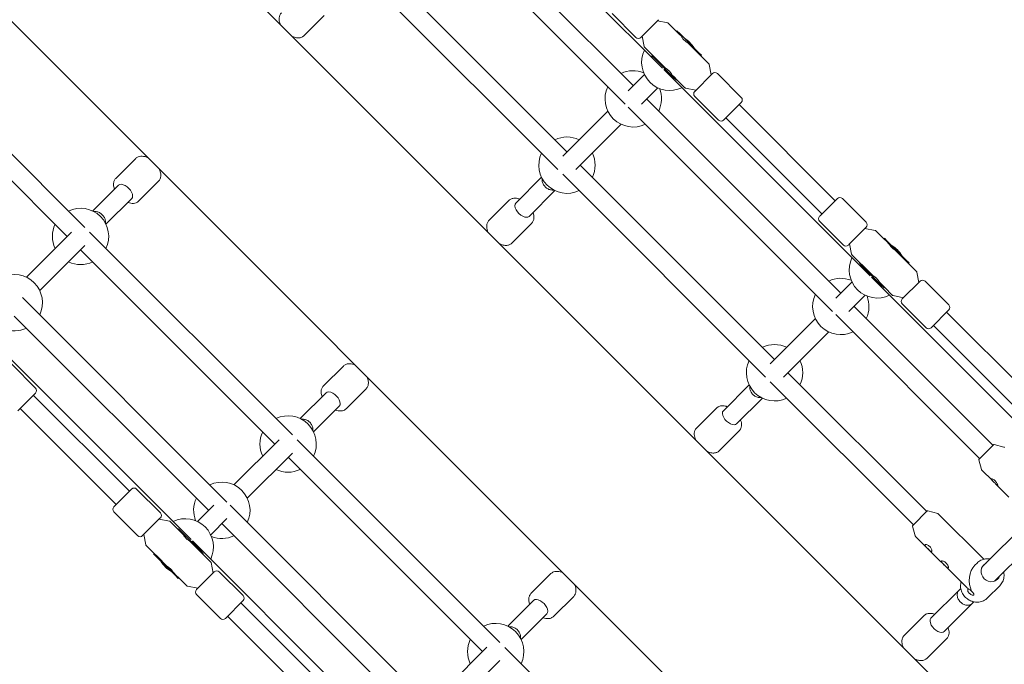
# Model space of a CAD drawing. Units: millimetres. Extents: x -5811 to 4943, y -4957 to 6125.
# Drawn here: x -1742 to -903, y -1701 to -1152 of the extents above; entities that cross this region are included whole.
import ezdxf

# ---------------------------------------------------------------- set-up
doc = ezdxf.new("R2010")
doc.units = ezdxf.units.MM

# ---------------------------------------------------------------- blocks, each defined once
blk = doc.blocks.new('A$C25EC18BA')
at = {"color": 0, "linetype": 'Continuous', "lineweight": 0}
for p, q in [((-945.34, -1730.23), (-1730.23, -945.34)), ((-1194.21, -1193.13), (-1369.91, -1017.44)), ((-1384.64, -1042.4), (-1219.17, -1207.86)), ((-1400.3, -1049.36), (-1226.14, -1223.53)), ((-1058.48, -1843.37), (-1843.37, -1058.48)), ((-1283.32, -1279.24), (-1456.02, -1106.55)), ((-1275.63, -1264.31), (-1441.09, -1098.85)), ((-1499.46, -1165.28), (-1482.44, -1148.26)), ((-1216.96, -1166.86), (-1237.25, -1146.57)), ((-1519.93, -1155.06), (-1520.22, -1155.35)), ((-1197.58, -1151.73), (-1212.36, -1166.51)), ((-1198.63, -1152.78), (-1189.84, -1154.48)), ((-1189.33, -1154.76), (-1182.51, -1161.58)), ((-1182.51, -1161.58), (-1182.4, -1161.47)), ((-1180.1, -1163.98), (-1182.51, -1161.58)), ((-1182.05, -1161.12), (-1182.4, -1161.47)), ((-1182.4, -1161.47), (-1180, -1163.87)), ((-1182.05, -1161.12), (-1179.64, -1163.52)), ((-1180.1, -1163.98), (-1180, -1163.87)), ((-1180.1, -1163.98), (-1178.19, -1165.89)), ((-1179.64, -1163.52), (-1180, -1163.87)), ((-1179.64, -1163.52), (-1163.52, -1179.64)), ((-1508.61, -1166.37), (-1508.91, -1166.67)), ((-1212.36, -1166.51), (-1212.72, -1166.86)), ((-1211.67, -1165.82), (-1209.97, -1174.61)), ((-1172.68, -1171.41), (-1163.98, -1180.1)), ((-1209.69, -1175.12), (-1202.87, -1181.94)), ((-1202.98, -1182.05), (-1203.33, -1182.4)), ((-1202.98, -1182.05), (-1202.87, -1181.94)), ((-1200.57, -1184.45), (-1202.98, -1182.05)), ((-1202.87, -1181.94), (-1200.47, -1184.35)), ((-1163.98, -1180.1), (-1163.87, -1180)), ((-1161.58, -1182.51), (-1163.98, -1180.1)), ((-1163.52, -1179.64), (-1163.87, -1180)), ((-1163.87, -1180), (-1161.47, -1182.4)), ((-1163.52, -1179.64), (-1161.12, -1182.05)), ((-1161.12, -1182.05), (-1161.47, -1182.4)), ((-1203.33, -1182.4), (-1200.93, -1184.81)), ((-1200.93, -1184.81), (-1200.57, -1184.45)), ((-1184.81, -1200.93), (-1200.93, -1184.81)), ((-1200.47, -1184.35), (-1200.57, -1184.45)), ((-1200.47, -1184.35), (-1191.77, -1193.04)), ((-1161.58, -1182.51), (-1161.47, -1182.4)), ((-1161.58, -1182.51), (-1154.76, -1189.33)), ((-1152.76, -1198.7), (-1154.48, -1189.84)), ((-1209.67, -1198.36), (-1223.54, -1212.23)), ((-1017.44, -1369.91), (-1193.13, -1194.21)), ((-1186.25, -1198.56), (-1184.35, -1200.47)), ((-1166.82, -1212.76), (-1151.69, -1197.62)), ((-1127.16, -1217.92), (-1147.45, -1197.62)), ((-1686.25, -1328.61), (-1808.1, -1206.76)), ((-1184.45, -1200.57), (-1184.81, -1200.93)), ((-1184.81, -1200.93), (-1182.4, -1203.33)), ((-1184.35, -1200.47), (-1184.45, -1200.57)), ((-1182.05, -1202.98), (-1184.45, -1200.57)), ((-1184.35, -1200.47), (-1181.94, -1202.87)), ((-1182.4, -1203.33), (-1182.05, -1202.98)), ((-1181.94, -1202.87), (-1182.05, -1202.98)), ((-1181.94, -1202.87), (-1175.12, -1209.69)), ((-1212.23, -1223.54), (-1198.36, -1209.67)), ((-1165.75, -1211.68), (-1174.61, -1209.97)), ((-1701.18, -1336.31), (-1819.41, -1218.07)), ((-1207.86, -1219.17), (-1042.4, -1384.64)), ((-1146.53, -1237.29), (-1166.82, -1217)), ((-1127.16, -1222.16), (-1142.29, -1237.29)), ((-1129.06, -1224.07), (-1047.25, -1305.88)), ((-1240.83, -1229.52), (-1279.26, -1267.94)), ((-1223.53, -1226.14), (-1049.36, -1400.3)), ((-1267.94, -1279.26), (-1229.52, -1240.83)), ((-1140.38, -1235.38), (-1058.57, -1317.19)), ((-1659.83, -1286.9), (-1642.81, -1269.88)), ((-1633.65, -1268.79), (-1633.36, -1268.49)), ((-1622.34, -1280.1), (-1622.04, -1279.8)), ((-1098.85, -1441.09), (-1264.31, -1275.63)), ((-1640.45, -1306.28), (-1623.43, -1289.26)), ((-1297.28, -1285.97), (-1319.23, -1307.91)), ((-1106.55, -1456.02), (-1279.24, -1283.32)), ((-1679.52, -1314.65), (-1657.58, -1292.71)), ((-1285.97, -1297.28), (-1307.91, -1319.23)), ((-1668.21, -1325.97), (-1646.26, -1304.02)), ((-1342.05, -1322.68), (-1325.03, -1305.66)), ((-1060.12, -1318.75), (-1045.34, -1303.97)), ((-1020.81, -1324.27), (-1041.1, -1303.97)), ((-1060.48, -1319.1), (-1060.12, -1318.75)), ((-1040.18, -1343.64), (-1060.48, -1323.35)), ((-1697.55, -1332.68), (-1735.97, -1371.1)), ((-1509.47, -1505.39), (-1682.17, -1332.69)), ((-1343.15, -1331.84), (-1343.44, -1332.13)), ((-1322.68, -1342.05), (-1305.66, -1325.03)), ((-1020.81, -1328.51), (-1035.58, -1343.28)), ((-1021.85, -1329.55), (-1013.07, -1331.26)), ((-1012.55, -1331.53), (-1005.73, -1338.35)), ((-1005.73, -1338.35), (-1005.62, -1338.25)), ((-1003.33, -1340.76), (-1005.73, -1338.35)), ((-1005.27, -1337.89), (-1005.62, -1338.25)), ((-1005.62, -1338.25), (-1003.22, -1340.65)), ((-1005.27, -1337.89), (-1002.87, -1340.3)), ((-1003.33, -1340.76), (-1003.22, -1340.65)), ((-1003.33, -1340.76), (-1001.42, -1342.67)), ((-1002.87, -1340.3), (-1003.22, -1340.65)), ((-1002.87, -1340.3), (-986.74, -1356.42)), ((-1724.66, -1382.42), (-1686.23, -1343.99)), ((-1524.4, -1513.09), (-1689.86, -1347.62)), ((-1331.84, -1343.15), (-1332.13, -1343.44)), ((-1035.58, -1343.28), (-1035.94, -1343.64)), ((-1034.89, -1342.59), (-1033.19, -1351.38)), ((-995.9, -1348.18), (-987.2, -1356.88)), ((-1032.91, -1351.9), (-1026.1, -1358.72)), ((-987.2, -1356.88), (-987.1, -1356.77)), ((-984.8, -1359.28), (-987.2, -1356.88)), ((-986.74, -1356.42), (-987.1, -1356.77)), ((-987.1, -1356.77), (-984.69, -1359.18)), ((-986.74, -1356.42), (-984.34, -1358.82)), ((-1026.2, -1358.82), (-1026.55, -1359.18)), ((-1026.55, -1359.18), (-1024.15, -1361.58)), ((-1026.2, -1358.82), (-1026.1, -1358.72)), ((-1023.8, -1361.23), (-1026.2, -1358.82)), ((-1026.1, -1358.72), (-1023.69, -1361.12)), ((-1024.15, -1361.58), (-1023.8, -1361.23)), ((-1008.03, -1377.7), (-1024.15, -1361.58)), ((-1023.69, -1361.12), (-1023.8, -1361.23)), ((-1023.69, -1361.12), (-1014.99, -1369.82)), ((-984.8, -1359.28), (-984.69, -1359.18)), ((-984.8, -1359.28), (-977.98, -1366.1)), ((-984.34, -1358.82), (-984.69, -1359.18)), ((-975.99, -1375.47), (-977.71, -1366.62)), ((-1032.9, -1375.13), (-1046.77, -1389)), ((-893.02, -1494.32), (-1016.35, -1370.99)), ((-990.05, -1389.53), (-974.92, -1374.4)), ((-950.38, -1394.69), (-970.67, -1374.4)), ((-1009.48, -1375.34), (-1007.57, -1377.24)), ((-1007.67, -1377.35), (-1008.03, -1377.7)), ((-1008.03, -1377.7), (-1005.62, -1380.11)), ((-1007.57, -1377.24), (-1007.67, -1377.35)), ((-1005.27, -1379.75), (-1007.67, -1377.35)), ((-1007.57, -1377.24), (-1005.16, -1379.65)), ((-1005.62, -1380.11), (-1005.27, -1379.75)), ((-1005.16, -1379.65), (-1005.27, -1379.75)), ((-1005.16, -1379.65), (-998.35, -1386.47)), ((-1739.35, -1388.41), (-1565.18, -1562.58)), ((-1035.45, -1400.32), (-1021.58, -1386.45)), ((-988.97, -1388.46), (-997.83, -1386.74)), ((-1031.08, -1395.95), (-912.86, -1514.18)), ((-969.75, -1414.07), (-990.05, -1393.78)), ((-950.38, -1398.94), (-965.51, -1414.07)), ((-1746.31, -1404.07), (-1580.85, -1569.54)), ((-1064.05, -1406.29), (-1102.48, -1444.72)), ((-1046.75, -1402.91), (-924.17, -1525.49)), ((-952.29, -1400.85), (-870.48, -1482.66)), ((-963.6, -1412.16), (-881.79, -1493.97)), ((-1595.58, -1594.5), (-1771.27, -1418.81)), ((-1091.17, -1456.03), (-1052.74, -1417.61)), ((-1748.49, -1445.11), (-1728.2, -1465.41)), ((-1483.05, -1463.68), (-1466.03, -1446.66)), ((-1456.88, -1445.56), (-1456.58, -1445.27)), ((-1445.56, -1456.88), (-1445.27, -1456.58)), ((-969.3, -1570.64), (-1087.54, -1452.4)), ((-1463.68, -1483.05), (-1446.66, -1466.03)), ((-1120.51, -1462.75), (-1142.45, -1484.69)), ((-980.62, -1581.95), (-1102.47, -1460.1)), ((-1728.2, -1469.65), (-1743.33, -1484.78)), ((-1730.11, -1471.56), (-1648.29, -1553.37)), ((-1502.74, -1491.43), (-1480.8, -1469.49)), ((-1109.19, -1474.06), (-1131.13, -1496)), ((-1741.42, -1482.87), (-1659.61, -1564.68)), ((-1491.43, -1502.74), (-1469.49, -1480.8)), ((-1165.28, -1499.46), (-1148.26, -1482.44)), ((-1166.37, -1508.61), (-1166.67, -1508.91)), ((-1145.9, -1518.83), (-1128.88, -1501.81)), ((-1520.77, -1509.46), (-1559.19, -1547.88)), ((-1332.69, -1682.17), (-1505.39, -1509.47)), ((-924.52, -1525.85), (-912.35, -1513.68)), ((-911.87, -1513.55), (-903.46, -1515.77)), ((-1547.88, -1559.19), (-1509.46, -1520.77)), ((-1347.62, -1689.86), (-1513.09, -1524.4)), ((-1155.06, -1519.93), (-1155.35, -1520.22)), ((-924.67, -1526), (-924.52, -1525.85)), ((-924.8, -1526.48), (-922.58, -1534.89)), ((-922.32, -1535.34), (-913.37, -1544.28)), ((-910.43, -1547.22), (-899.39, -1558.26)), ((-1661.52, -1566.59), (-1646.74, -1551.82)), ((-1646.74, -1551.82), (-1646.39, -1551.46)), ((-1642.14, -1551.46), (-1621.85, -1571.75)), ((-1576.48, -1565.17), (-1590.35, -1579.04)), ((-1562.58, -1565.18), (-1388.41, -1739.35)), ((-1661.52, -1570.83), (-1641.22, -1591.13)), ((-1622.21, -1576.35), (-1636.98, -1591.13)), ((-1621.85, -1576), (-1622.21, -1576.35)), ((-980.75, -1582.09), (-968.8, -1570.13)), ((-968.32, -1570), (-959.91, -1572.23)), ((-959.46, -1572.49), (-920.71, -1611.23)), ((-1622.89, -1577.04), (-1614.11, -1578.75)), ((-1613.59, -1579.02), (-1606.77, -1585.84)), ((-1579.04, -1590.35), (-1565.17, -1576.48)), ((-1569.54, -1580.85), (-1404.07, -1746.31)), ((-981.25, -1582.94), (-979.02, -1591.34)), ((-981.12, -1582.45), (-980.75, -1582.09)), ((-882.21, -1578), (-921.98, -1617.77)), ((-1635.93, -1590.08), (-1634.23, -1598.87)), ((-1606.77, -1585.84), (-1606.67, -1585.73)), ((-1604.37, -1588.24), (-1606.77, -1585.84)), ((-1606.31, -1585.38), (-1606.67, -1585.73)), ((-1606.67, -1585.73), (-1604.26, -1588.14)), ((-1606.31, -1585.38), (-1603.91, -1587.79)), ((-1604.37, -1588.24), (-1604.26, -1588.14)), ((-1604.37, -1588.24), (-1602.46, -1590.15)), ((-1603.91, -1587.79), (-1604.26, -1588.14)), ((-1603.91, -1587.79), (-1587.79, -1603.91)), ((-978.76, -1591.79), (-934.86, -1635.69)), ((-911.46, -1629.88), (-871.1, -1589.52)), ((-1633.96, -1599.39), (-1627.14, -1606.21)), ((-1596.94, -1595.67), (-1588.24, -1604.37)), ((-1418.81, -1771.27), (-1594.5, -1595.58)), ((-1627.24, -1606.31), (-1627.6, -1606.67)), ((-1627.6, -1606.67), (-1625.19, -1609.07)), ((-1627.24, -1606.31), (-1627.14, -1606.21)), ((-1624.84, -1608.72), (-1627.24, -1606.31)), ((-1627.14, -1606.21), (-1624.73, -1608.61)), ((-1625.19, -1609.07), (-1624.84, -1608.72)), ((-1609.07, -1625.19), (-1625.19, -1609.07)), ((-1624.73, -1608.61), (-1624.84, -1608.72)), ((-1624.73, -1608.61), (-1616.03, -1617.31)), ((-1588.24, -1604.37), (-1588.14, -1604.26)), ((-1585.84, -1606.77), (-1588.24, -1604.37)), ((-1587.79, -1603.91), (-1588.14, -1604.26)), ((-1588.14, -1604.26), (-1585.73, -1606.67)), ((-1587.79, -1603.91), (-1585.38, -1606.31)), ((-1585.84, -1606.77), (-1585.73, -1606.67)), ((-1585.84, -1606.77), (-1579.02, -1613.59)), ((-1585.38, -1606.31), (-1585.73, -1606.67)), ((-1577.03, -1622.96), (-1578.75, -1614.11)), ((-928.29, -1616.39), (-926.35, -1614.45)), ((-1610.52, -1622.82), (-1608.61, -1624.73)), ((-1608.72, -1624.84), (-1609.07, -1625.19)), ((-1609.07, -1625.19), (-1606.67, -1627.6)), ((-1608.61, -1624.73), (-1608.72, -1624.84)), ((-1606.31, -1627.24), (-1608.72, -1624.84)), ((-1608.61, -1624.73), (-1606.21, -1627.14)), ((-1591.09, -1637.02), (-1575.96, -1621.89)), ((-1571.71, -1621.89), (-1551.42, -1642.18)), ((-1306.28, -1640.45), (-1289.26, -1623.43)), ((-1280.1, -1622.34), (-1279.8, -1622.04)), ((-1606.67, -1627.6), (-1606.31, -1627.24)), ((-1606.21, -1627.14), (-1606.31, -1627.24)), ((-1606.21, -1627.14), (-1599.39, -1633.96)), ((-1590.02, -1635.95), (-1598.87, -1634.23)), ((-1268.79, -1633.65), (-1268.49, -1633.36)), ((-917.5, -1644.21), (-907.04, -1633.75)), ((-1591.09, -1641.26), (-1570.79, -1661.56)), ((-1286.9, -1659.83), (-1269.88, -1642.81)), ((-941.65, -1637.45), (-965.67, -1661.46)), ((-940.24, -1636.04), (-941.65, -1637.45)), ((-1551.42, -1646.43), (-1566.55, -1661.56)), ((-1553.33, -1648.33), (-1471.52, -1730.14)), ((-1325.97, -1668.21), (-1304.02, -1646.26)), ((-930.34, -1648.76), (-954.36, -1672.78)), ((-930.34, -1648.76), (-929.13, -1647.55)), ((-1564.64, -1659.65), (-1482.83, -1741.46)), ((-1314.65, -1679.52), (-1292.71, -1657.58)), ((-988.5, -1676.23), (-971.48, -1659.21)), ((-989.6, -1685.39), (-989.89, -1685.68)), ((-969.13, -1695.61), (-952.11, -1678.59)), ((-1343.99, -1686.23), (-1382.42, -1724.66)), ((-1206.76, -1808.1), (-1328.61, -1686.25)), ((-1371.1, -1735.97), (-1332.68, -1697.55)), ((-978.28, -1696.7), (-978.58, -1697))]:
    blk.add_line(p, q, dxfattribs=at)
for centre, radius, start, end in [((-6.57, -6.84), 4950, 149.54789, 270.00065), ((-1190.03, -1155.46), 1, 45, 79.01935), ((-1214.84, -1164.74), 3, 225, 315), ((-1188.02, -1188.02), 24, 45, 59.46106), ((-1188.02, -1188.02), 24, 30.53894, 45), ((-1188.02, -1188.02), 24, 154.47119, 225), ((-1208.98, -1174.41), 1, 190.98065, 225), ((-1155.46, -1190.03), 1, 10.98065, 45), ((-1219.17, -1219.17), 24, 68.35761, 115.52875), ((-1149.57, -1199.75), 3, 45, 135), ((-1188.02, -1188.02), 24, 225, 295.52881), ((-1219.17, -1219.17), 24, 154.47119, 225), ((-1219.17, -1219.17), 24, 334.47125, 21.64239), ((-1174.41, -1208.98), 1, 225, 259.01935), ((-1164.7, -1214.88), 3, 135, 225), ((-1129.28, -1220.04), 3, 315, 45), ((-1219.17, -1219.17), 24, 225, 295.52881), ((-1144.41, -1235.17), 3, 225, 315), ((-1275.63, -1275.63), 24, 64.47122, 115.52875), ((-1275.63, -1275.63), 24, 154.47119, 225), ((-1275.63, -1275.63), 24, 334.47125, 25.52878), ((-1275.63, -1275.63), 24, 225, 295.52881), ((-1043.22, -1306.09), 3, 45, 135), ((-1689.86, -1336.31), 24, 45, 115.52881), ((-1689.86, -1336.31), 24, 334.47119, 45), ((-1058.36, -1321.23), 3, 135, 225), ((-1022.93, -1326.39), 3, 315, 45), ((-1689.86, -1336.31), 24, 154.47125, 205.52878), ((-1013.26, -1332.24), 1, 45, 79.01935), ((-1038.06, -1341.52), 3, 225, 315), ((-1011.24, -1364.79), 24, 45, 59.46106), ((-1011.24, -1364.79), 24, 30.53894, 45), ((-1689.86, -1336.31), 24, 244.47122, 295.52875), ((-1011.24, -1364.79), 24, 154.47119, 225), ((-1032.21, -1351.19), 1, 190.98065, 225), ((-978.69, -1366.81), 1, 10.98065, 45), ((-1746.31, -1392.76), 24, 45, 115.52881), ((-1042.4, -1395.95), 24, 68.35761, 115.52875), ((-972.79, -1376.52), 3, 45, 135), ((-1746.31, -1392.76), 24, 334.47119, 45), ((-1011.24, -1364.79), 24, 225, 295.52881), ((-1042.4, -1395.95), 24, 154.47119, 225), ((-1042.4, -1395.95), 24, 334.47125, 21.64239), ((-997.64, -1385.76), 1, 225, 259.01935), ((-987.93, -1391.65), 3, 135, 225), ((-952.5, -1396.82), 3, 315, 45), ((-1746.31, -1392.76), 24, 248.35761, 295.52875), ((-1042.4, -1395.95), 24, 225, 295.52881), ((-967.63, -1411.95), 3, 225, 315), ((-1098.85, -1452.4), 24, 64.47122, 115.52875), ((-1098.85, -1452.4), 24, 154.47119, 225), ((-1098.85, -1452.4), 24, 334.47125, 25.52878), ((-1730.32, -1467.53), 3, 315, 45), ((-1098.85, -1452.4), 24, 225, 295.52881), ((-1513.09, -1513.09), 24, 45, 115.52881), ((-1513.09, -1513.09), 24, 334.47119, 45), ((-1513.09, -1513.09), 24, 154.47125, 205.52878), ((-912, -1514.03), 0.5, 75.1673, 135), ((-903.72, -1516.74), 1, 45, 75.1673), ((-924.32, -1526.35), 0.5, 135, 194.8327), ((-1513.09, -1513.09), 24, 244.47122, 295.52875), ((-921.61, -1534.63), 1, 194.8327, 225), ((-1644.26, -1553.58), 3, 45, 135), ((-1569.54, -1569.54), 24, 45, 115.52881), ((-1569.54, -1569.54), 24, 154.47125, 201.64239), ((-1569.54, -1569.54), 24, 334.47119, 45), ((-1659.4, -1568.71), 3, 135, 225), ((-1623.97, -1573.87), 3, 315, 45), ((-968.44, -1570.49), 0.5, 75.1673, 135), ((-960.17, -1573.2), 1, 45, 75.1673), ((-1614.3, -1579.73), 1, 45, 79.01935), ((-1600.7, -1600.7), 24, 45, 115.52881), ((-1600.7, -1600.7), 24, 334.47119, 45), ((-980.77, -1582.81), 0.5, 135, 194.8327), ((-1639.1, -1589.01), 3, 225, 315), ((-1569.54, -1569.54), 24, 248.35761, 295.52875), ((-978.06, -1591.09), 1, 194.8327, 225), ((-1633.25, -1598.68), 1, 190.98065, 225), ((-1600.7, -1600.7), 24, 210.53875, 225), ((-1600.7, -1600.7), 24, 225, 239.46125), ((-1579.73, -1614.3), 1, 10.98065, 45), ((-1573.83, -1624.01), 3, 45, 135), ((-1598.68, -1633.25), 1, 225, 259.01935), ((-1588.97, -1639.14), 3, 135, 225), ((-1553.54, -1644.3), 3, 315, 45), ((-1568.67, -1659.44), 3, 225, 315), ((-1336.31, -1689.86), 24, 45, 115.52881), ((-1336.31, -1689.86), 24, 334.47119, 45), ((-1336.31, -1689.86), 24, 154.47125, 205.52878)]:
    blk.add_arc(centre, radius, start, end, dxfattribs=at)
at = {"color": 0, "linetype": 'Continuous', "lineweight": 0, "extrusion": (2.55033e-16, 3.3248e-17, -1)}
for centre in [(-1651.92, -1298.37), (-1475.14, -1475.14), (-1298.37, -1651.92)]:
    blk.add_ellipse(centre, major_axis=(-5.66, 5.66), ratio=0.544639, start_param=0, end_param=1.088812, dxfattribs=at)
at = {"color": 0, "linetype": 'Continuous', "lineweight": 0, "extrusion": (2.04564e-16, -4.11958e-18, -1)}
for centre in [(-1651.92, -1298.37), (-1475.14, -1475.14), (-1298.37, -1651.92)]:
    blk.add_ellipse(centre, major_axis=(5.66, -5.66), ratio=0.544639, start_param=-2.052781, end_param=0, dxfattribs=at)
at = {"color": 0, "linetype": 'Continuous', "lineweight": 0}
for centre, major_axis, ratio, start_param, end_param in [((-1313.57, -1313.57), (-5.66, 5.66), 0.544639, 0, 1.088812), ((-1313.57, -1313.57), (5.66, -5.66), 0.544639, -2.052781, 0), ((-1136.79, -1490.35), (-5.66, 5.66), 0.544639, 0, 1.088812), ((-1136.79, -1490.35), (5.66, -5.66), 0.544639, -2.052781, 0), ((-921.93, -1629.33), (-15.8, 0), 0.701574, 0.611781, 0.699157), ((-960.01, -1667.12), (-5.66, 5.66), 0.544639, 0, 1.088812), ((-960.01, -1667.12), (5.66, -5.66), 0.544639, -2.052781, 0)]:
    blk.add_ellipse(centre, major_axis=major_axis, ratio=ratio, start_param=start_param, end_param=end_param, dxfattribs=at)
at = {"color": 0, "linetype": 'Continuous', "lineweight": 0, "extrusion": (2.23182e-16, -2.74612e-17, -1)}
blk.add_ellipse((-921.93, -1629.33), major_axis=(0, -15.8), ratio=0.701574, start_param=0.959015, end_param=2.529811, dxfattribs=at)
at = {"color": 0, "linetype": 'Continuous', "lineweight": 0, "extrusion": (2.28757e-16, 6.97187e-18, -1)}
blk.add_ellipse((-914.71, -1622.11), major_axis=(-6.01, 6.01), ratio=0.940318, start_param=-1.570796, end_param=0.262551, dxfattribs=at)
at = {"color": 0, "linetype": 'Continuous', "lineweight": 0, "extrusion": (2.19519e-16, -2.18491e-17, -1)}
blk.add_ellipse((-914.71, -1622.11), major_axis=(6.01, -6.01), ratio=0.940318, start_param=-0.41125, end_param=1.570796, dxfattribs=at)
at = {"color": 0, "linetype": 'Continuous', "lineweight": 0}
for points, knots in [([(-1519.49, -1156.08), (-1519.67, -1155.7), (-1519.84, -1155.31), (-1520.27, -1154.14), (-1520.48, -1153.37), (-1520.75, -1151.8), (-1520.79, -1151.02), (-1520.67, -1149.45), (-1520.5, -1148.67), (-1519.87, -1147.18), (-1519.41, -1146.49), (-1518.83, -1145.9)], [0.5888409, 0.5888409, 0.5888409, 0.5888409, 0.6997468, 0.6997468, 0.9175092, 0.9175092, 1.1352716, 1.1352716, 1.353034, 1.353034, 1.5707963, 1.5707963, 1.5707963, 1.5707963]), ([(-1499.46, -1165.28), (-1500.05, -1165.87), (-1500.77, -1166.34), (-1502.37, -1167), (-1503.27, -1167.17), (-1505.29, -1167.24), (-1506.42, -1167.07), (-1508.24, -1166.53), (-1508.94, -1166.26), (-1509.64, -1165.94)], [4.712389, 4.712389, 4.712389, 4.712389, 4.9346733, 4.9346733, 5.1821696, 5.1821696, 5.4957811, 5.4957811, 5.6943444, 5.6943444, 5.6943444, 5.6943444]), ([(-1172.68, -1171.41), (-1172.68, -1171.41), (-1172.77, -1171.36), (-1173.12, -1171.14), (-1173.38, -1170.98), (-1173.97, -1170.59), (-1174.33, -1170.33), (-1175.08, -1169.73), (-1175.47, -1169.38), (-1176.16, -1168.68), (-1176.51, -1168.29), (-1177.12, -1167.54), (-1177.38, -1167.18), (-1177.77, -1166.59), (-1177.93, -1166.33), (-1178.14, -1165.98), (-1178.19, -1165.89), (-1178.19, -1165.89)], [-1.772477, -1.772477, -1.772477, -1.772477, -1.624785, -1.624785, -1.477093, -1.477093, -1.329372, -1.329372, -1.181651, -1.181651, -1.03393, -1.03393, -0.88621, -0.88621, -0.738518, -0.738518, -0.590826, -0.590826, -0.590826, -0.590826]), ([(-1191.77, -1193.04), (-1191.77, -1193.04), (-1191.68, -1193.09), (-1191.33, -1193.3), (-1191.07, -1193.47), (-1190.48, -1193.86), (-1190.12, -1194.12), (-1189.37, -1194.72), (-1188.98, -1195.07), (-1188.63, -1195.42), (-1188.28, -1195.77), (-1187.93, -1196.16), (-1187.33, -1196.91), (-1187.07, -1197.27), (-1186.68, -1197.85), (-1186.52, -1198.12), (-1186.3, -1198.47), (-1186.25, -1198.56), (-1186.25, -1198.56)], [-0.590826, -0.590826, -0.590826, -0.590826, -0.443134, -0.443134, -0.295442, -0.295442, -0.147721, -0.147721, 0, 0, 0, 0.147721, 0.147721, 0.295442, 0.295442, 0.443134, 0.443134, 0.590826, 0.590826, 0.590826, 0.590826]), ([(-1632.63, -1269.22), (-1633.02, -1269.04), (-1633.41, -1268.88), (-1634.57, -1268.45), (-1635.35, -1268.23), (-1636.91, -1267.97), (-1637.69, -1267.92), (-1639.26, -1268.04), (-1640.04, -1268.21), (-1641.53, -1268.84), (-1642.23, -1269.3), (-1642.81, -1269.88)], [0.5888409, 0.5888409, 0.5888409, 0.5888409, 0.6997468, 0.6997468, 0.9175092, 0.9175092, 1.1352716, 1.1352716, 1.353034, 1.353034, 1.5707963, 1.5707963, 1.5707963, 1.5707963]), ([(-1623.43, -1289.26), (-1622.84, -1288.66), (-1622.38, -1287.95), (-1621.71, -1286.34), (-1621.54, -1285.45), (-1621.47, -1283.43), (-1621.65, -1282.29), (-1622.18, -1280.47), (-1622.45, -1279.77), (-1622.77, -1279.08)], [4.712389, 4.712389, 4.712389, 4.712389, 4.9346733, 4.9346733, 5.1821696, 5.1821696, 5.4957811, 5.4957811, 5.6943444, 5.6943444, 5.6943444, 5.6943444]), ([(-1659.83, -1286.9), (-1660.42, -1287.49), (-1660.89, -1288.21), (-1661.55, -1289.82), (-1661.72, -1290.71), (-1661.79, -1292.73), (-1661.62, -1293.86), (-1661.18, -1295.34), (-1661.06, -1295.7), (-1660.92, -1296.06)], [1.5707963, 1.5707963, 1.5707963, 1.5707963, 1.7930806, 1.7930806, 2.040577, 2.040577, 2.3541885, 2.3541885, 2.4555479, 2.4555479, 2.4555479, 2.4555479]), ([(-1296.74, -1287.04), (-1296.76, -1287.16), (-1296.77, -1287.29), (-1296.82, -1287.89), (-1296.81, -1288.38), (-1296.71, -1289.27), (-1296.61, -1289.76), (-1296.31, -1290.72), (-1296.11, -1291.2), (-1295.68, -1292.05), (-1295.41, -1292.5), (-1294.79, -1293.35), (-1294.44, -1293.75), (-1294.1, -1294.1)], [1.6385445, 1.6385445, 1.6385445, 1.6385445, 1.6808119, 1.6808119, 1.8345235, 1.8345235, 1.9839452, 1.9839452, 2.1333669, 2.1333669, 2.2792939, 2.2792939, 2.4252209, 2.4252209, 2.4252209, 2.4252209]), ([(-1294.1, -1294.1), (-1293.75, -1294.44), (-1293.35, -1294.79), (-1292.5, -1295.41), (-1292.05, -1295.68), (-1291.2, -1296.11), (-1290.72, -1296.31), (-1289.76, -1296.61), (-1289.27, -1296.71), (-1288.38, -1296.81), (-1287.89, -1296.82), (-1287.29, -1296.77), (-1287.16, -1296.76), (-1287.04, -1296.74)], [2.4252209, 2.4252209, 2.4252209, 2.4252209, 2.5711479, 2.5711479, 2.7170749, 2.7170749, 2.8664967, 2.8664967, 3.0159184, 3.0159184, 3.16963, 3.16963, 3.2118974, 3.2118974, 3.2118974, 3.2118974]), ([(-1649.61, -1307.37), (-1649.56, -1307.39), (-1649.51, -1307.41), (-1648.7, -1307.71), (-1647.92, -1307.93), (-1646.36, -1308.19), (-1645.57, -1308.24), (-1644, -1308.12), (-1643.22, -1307.94), (-1641.74, -1307.32), (-1641.04, -1306.86), (-1640.45, -1306.28)], [3.8276374, 3.8276374, 3.8276374, 3.8276374, 3.8413395, 3.8413395, 4.0591019, 4.0591019, 4.2768642, 4.2768642, 4.4946266, 4.4946266, 4.712389, 4.712389, 4.712389, 4.712389]), ([(-1325.03, -1305.66), (-1324.44, -1305.07), (-1323.72, -1304.6), (-1322.12, -1303.94), (-1321.23, -1303.77), (-1319.2, -1303.7), (-1318.07, -1303.87), (-1316.6, -1304.31), (-1316.24, -1304.43), (-1315.88, -1304.56)], [1.5707963, 1.5707963, 1.5707963, 1.5707963, 1.7930806, 1.7930806, 2.040577, 2.040577, 2.3541885, 2.3541885, 2.4555479, 2.4555479, 2.4555479, 2.4555479]), ([(-1671.39, -1317.84), (-1671.74, -1317.49), (-1672.14, -1317.15), (-1672.99, -1316.53), (-1673.44, -1316.26), (-1674.29, -1315.83), (-1674.77, -1315.63), (-1675.73, -1315.33), (-1676.22, -1315.23), (-1677.11, -1315.13), (-1677.6, -1315.11), (-1678.2, -1315.16), (-1678.32, -1315.18), (-1678.45, -1315.2)], [2.4252209, 2.4252209, 2.4252209, 2.4252209, 2.5711479, 2.5711479, 2.7170749, 2.7170749, 2.8664967, 2.8664967, 3.0159184, 3.0159184, 3.16963, 3.16963, 3.2118974, 3.2118974, 3.2118974, 3.2118974]), ([(-1304.56, -1315.88), (-1304.55, -1315.93), (-1304.53, -1315.98), (-1304.22, -1316.79), (-1304.01, -1317.57), (-1303.74, -1319.13), (-1303.7, -1319.92), (-1303.82, -1321.49), (-1303.99, -1322.27), (-1304.62, -1323.75), (-1305.08, -1324.45), (-1305.66, -1325.03)], [3.8276374, 3.8276374, 3.8276374, 3.8276374, 3.8413395, 3.8413395, 4.0591019, 4.0591019, 4.2768642, 4.2768642, 4.4946266, 4.4946266, 4.712389, 4.712389, 4.712389, 4.712389]), ([(-1668.75, -1324.9), (-1668.73, -1324.77), (-1668.72, -1324.64), (-1668.67, -1324.04), (-1668.68, -1323.56), (-1668.78, -1322.67), (-1668.88, -1322.18), (-1669.18, -1321.21), (-1669.38, -1320.73), (-1669.81, -1319.88), (-1670.08, -1319.43), (-1670.7, -1318.58), (-1671.05, -1318.18), (-1671.39, -1317.84)], [1.6385445, 1.6385445, 1.6385445, 1.6385445, 1.6808119, 1.6808119, 1.8345235, 1.8345235, 1.9839452, 1.9839452, 2.1333669, 2.1333669, 2.2792939, 2.2792939, 2.4252209, 2.4252209, 2.4252209, 2.4252209]), ([(-1342.72, -1332.86), (-1342.9, -1332.47), (-1343.06, -1332.08), (-1343.49, -1330.92), (-1343.71, -1330.14), (-1343.97, -1328.58), (-1344.02, -1327.79), (-1343.89, -1326.23), (-1343.72, -1325.45), (-1343.1, -1323.96), (-1342.64, -1323.26), (-1342.05, -1322.68)], [0.5888409, 0.5888409, 0.5888409, 0.5888409, 0.6997468, 0.6997468, 0.9175092, 0.9175092, 1.1352716, 1.1352716, 1.353034, 1.353034, 1.5707963, 1.5707963, 1.5707963, 1.5707963]), ([(-1322.68, -1342.05), (-1323.27, -1342.65), (-1323.99, -1343.11), (-1325.6, -1343.78), (-1326.49, -1343.95), (-1328.51, -1344.02), (-1329.64, -1343.84), (-1331.47, -1343.31), (-1332.17, -1343.04), (-1332.86, -1342.72)], [4.712389, 4.712389, 4.712389, 4.712389, 4.9346733, 4.9346733, 5.1821696, 5.1821696, 5.4957811, 5.4957811, 5.6943444, 5.6943444, 5.6943444, 5.6943444]), ([(-995.9, -1348.18), (-995.9, -1348.18), (-995.99, -1348.13), (-996.34, -1347.92), (-996.61, -1347.76), (-997.19, -1347.37), (-997.55, -1347.11), (-998.3, -1346.5), (-998.69, -1346.15), (-999.39, -1345.46), (-999.74, -1345.07), (-1000.34, -1344.31), (-1000.6, -1343.95), (-1000.99, -1343.37), (-1001.16, -1343.11), (-1001.37, -1342.76), (-1001.42, -1342.67), (-1001.42, -1342.67)], [-1.772477, -1.772477, -1.772477, -1.772477, -1.624785, -1.624785, -1.477093, -1.477093, -1.329372, -1.329372, -1.181651, -1.181651, -1.03393, -1.03393, -0.88621, -0.88621, -0.738518, -0.738518, -0.590826, -0.590826, -0.590826, -0.590826]), ([(-1014.99, -1369.82), (-1014.99, -1369.82), (-1014.9, -1369.87), (-1014.55, -1370.08), (-1014.29, -1370.24), (-1013.71, -1370.64), (-1013.35, -1370.89), (-1012.59, -1371.5), (-1012.2, -1371.85), (-1011.86, -1372.2), (-1011.51, -1372.54), (-1011.16, -1372.94), (-1010.55, -1373.69), (-1010.29, -1374.05), (-1009.9, -1374.63), (-1009.74, -1374.89), (-1009.53, -1375.25), (-1009.48, -1375.34), (-1009.48, -1375.34)], [-0.590826, -0.590826, -0.590826, -0.590826, -0.443134, -0.443134, -0.295442, -0.295442, -0.147721, -0.147721, 0, 0, 0, 0.147721, 0.147721, 0.295442, 0.295442, 0.443134, 0.443134, 0.590826, 0.590826, 0.590826, 0.590826]), ([(-1455.85, -1446), (-1456.24, -1445.82), (-1456.63, -1445.65), (-1457.79, -1445.22), (-1458.57, -1445.01), (-1460.13, -1444.74), (-1460.92, -1444.69), (-1462.48, -1444.82), (-1463.27, -1444.99), (-1464.75, -1445.62), (-1465.45, -1446.08), (-1466.03, -1446.66)], [0.5888409, 0.5888409, 0.5888409, 0.5888409, 0.6997468, 0.6997468, 0.9175092, 0.9175092, 1.1352716, 1.1352716, 1.353034, 1.353034, 1.5707963, 1.5707963, 1.5707963, 1.5707963]), ([(-1446.66, -1466.03), (-1446.06, -1465.44), (-1445.6, -1464.72), (-1444.93, -1463.12), (-1444.77, -1462.22), (-1444.7, -1460.2), (-1444.87, -1459.07), (-1445.4, -1457.25), (-1445.67, -1456.55), (-1446, -1455.85)], [4.712389, 4.712389, 4.712389, 4.712389, 4.9346733, 4.9346733, 5.1821696, 5.1821696, 5.4957811, 5.4957811, 5.6943444, 5.6943444, 5.6943444, 5.6943444]), ([(-1483.05, -1463.68), (-1483.65, -1464.27), (-1484.11, -1464.99), (-1484.78, -1466.59), (-1484.94, -1467.49), (-1485.01, -1469.51), (-1484.84, -1470.64), (-1484.41, -1472.12), (-1484.28, -1472.48), (-1484.15, -1472.83)], [1.5707963, 1.5707963, 1.5707963, 1.5707963, 1.7930806, 1.7930806, 2.040577, 2.040577, 2.3541885, 2.3541885, 2.4555479, 2.4555479, 2.4555479, 2.4555479]), ([(-1119.96, -1463.82), (-1119.98, -1463.94), (-1120, -1464.07), (-1120.05, -1464.67), (-1120.03, -1465.15), (-1119.93, -1466.05), (-1119.83, -1466.53), (-1119.53, -1467.5), (-1119.33, -1467.98), (-1118.9, -1468.83), (-1118.63, -1469.28), (-1118.01, -1470.13), (-1117.66, -1470.53), (-1117.32, -1470.87)], [1.6385445, 1.6385445, 1.6385445, 1.6385445, 1.6808119, 1.6808119, 1.8345235, 1.8345235, 1.9839452, 1.9839452, 2.1333669, 2.1333669, 2.2792939, 2.2792939, 2.4252209, 2.4252209, 2.4252209, 2.4252209]), ([(-1117.32, -1470.87), (-1116.98, -1471.22), (-1116.57, -1471.57), (-1115.72, -1472.19), (-1115.28, -1472.46), (-1114.43, -1472.89), (-1113.95, -1473.09), (-1112.98, -1473.38), (-1112.49, -1473.48), (-1111.6, -1473.59), (-1111.11, -1473.6), (-1110.52, -1473.55), (-1110.39, -1473.53), (-1110.26, -1473.52)], [2.4252209, 2.4252209, 2.4252209, 2.4252209, 2.5711479, 2.5711479, 2.7170749, 2.7170749, 2.8664967, 2.8664967, 3.0159184, 3.0159184, 3.16963, 3.16963, 3.2118974, 3.2118974, 3.2118974, 3.2118974]), ([(-1472.83, -1484.15), (-1472.79, -1484.17), (-1472.74, -1484.18), (-1471.92, -1484.49), (-1471.14, -1484.7), (-1469.58, -1484.97), (-1468.79, -1485.02), (-1467.23, -1484.89), (-1466.44, -1484.72), (-1464.96, -1484.09), (-1464.26, -1483.63), (-1463.68, -1483.05)], [3.8276374, 3.8276374, 3.8276374, 3.8276374, 3.8413395, 3.8413395, 4.0591019, 4.0591019, 4.2768642, 4.2768642, 4.4946266, 4.4946266, 4.712389, 4.712389, 4.712389, 4.712389]), ([(-1148.26, -1482.44), (-1147.66, -1481.84), (-1146.95, -1481.38), (-1145.34, -1480.71), (-1144.45, -1480.55), (-1142.43, -1480.47), (-1141.3, -1480.65), (-1139.82, -1481.08), (-1139.46, -1481.2), (-1139.1, -1481.34)], [1.5707963, 1.5707963, 1.5707963, 1.5707963, 1.7930806, 1.7930806, 2.040577, 2.040577, 2.3541885, 2.3541885, 2.4555479, 2.4555479, 2.4555479, 2.4555479]), ([(-1494.61, -1494.61), (-1494.96, -1494.27), (-1495.36, -1493.92), (-1496.21, -1493.3), (-1496.66, -1493.03), (-1497.51, -1492.6), (-1497.99, -1492.4), (-1498.96, -1492.11), (-1499.44, -1492.01), (-1500.33, -1491.9), (-1500.82, -1491.89), (-1501.42, -1491.94), (-1501.55, -1491.95), (-1501.67, -1491.97)], [2.4252209, 2.4252209, 2.4252209, 2.4252209, 2.5711479, 2.5711479, 2.7170749, 2.7170749, 2.8664967, 2.8664967, 3.0159184, 3.0159184, 3.16963, 3.16963, 3.2118974, 3.2118974, 3.2118974, 3.2118974]), ([(-1491.97, -1501.67), (-1491.95, -1501.55), (-1491.94, -1501.42), (-1491.89, -1500.82), (-1491.9, -1500.33), (-1492.01, -1499.44), (-1492.11, -1498.96), (-1492.4, -1497.99), (-1492.6, -1497.51), (-1493.03, -1496.66), (-1493.3, -1496.21), (-1493.92, -1495.36), (-1494.27, -1494.96), (-1494.61, -1494.61)], [1.6385445, 1.6385445, 1.6385445, 1.6385445, 1.6808119, 1.6808119, 1.8345235, 1.8345235, 1.9839452, 1.9839452, 2.1333669, 2.1333669, 2.2792939, 2.2792939, 2.4252209, 2.4252209, 2.4252209, 2.4252209]), ([(-1165.94, -1509.64), (-1166.12, -1509.25), (-1166.28, -1508.86), (-1166.71, -1507.7), (-1166.93, -1506.92), (-1167.19, -1505.36), (-1167.24, -1504.57), (-1167.12, -1503), (-1166.95, -1502.22), (-1166.32, -1500.74), (-1165.86, -1500.04), (-1165.28, -1499.46)], [0.5888409, 0.5888409, 0.5888409, 0.5888409, 0.6997468, 0.6997468, 0.9175092, 0.9175092, 1.1352716, 1.1352716, 1.353034, 1.353034, 1.5707963, 1.5707963, 1.5707963, 1.5707963]), ([(-1127.79, -1492.66), (-1127.77, -1492.7), (-1127.75, -1492.75), (-1127.45, -1493.57), (-1127.23, -1494.35), (-1126.97, -1495.91), (-1126.92, -1496.7), (-1127.04, -1498.26), (-1127.22, -1499.05), (-1127.84, -1500.53), (-1128.3, -1501.23), (-1128.88, -1501.81)], [3.8276374, 3.8276374, 3.8276374, 3.8276374, 3.8413395, 3.8413395, 4.0591019, 4.0591019, 4.2768642, 4.2768642, 4.4946266, 4.4946266, 4.712389, 4.712389, 4.712389, 4.712389]), ([(-1145.9, -1518.83), (-1146.5, -1519.43), (-1147.21, -1519.89), (-1148.82, -1520.55), (-1149.71, -1520.72), (-1151.73, -1520.79), (-1152.86, -1520.62), (-1154.69, -1520.08), (-1155.39, -1519.82), (-1156.08, -1519.49)], [4.712389, 4.712389, 4.712389, 4.712389, 4.9346733, 4.9346733, 5.1821696, 5.1821696, 5.4957811, 5.4957811, 5.6943444, 5.6943444, 5.6943444, 5.6943444]), ([(-908.83, -1548.34), (-908.91, -1548.42), (-909.05, -1548.39), (-909.45, -1548.14), (-909.71, -1547.92), (-910.24, -1547.42), (-910.55, -1547.11), (-911.21, -1546.44), (-911.56, -1546.08), (-912.22, -1545.41), (-912.58, -1545.06), (-913.26, -1544.4), (-913.57, -1544.09), (-914.07, -1543.56), (-914.29, -1543.3), (-914.54, -1542.91), (-914.57, -1542.76), (-914.49, -1542.69)], [0.570643, 0.570643, 0.570643, 0.570643, 0.715456, 0.715456, 0.860268, 0.860268, 1.000777, 1.000777, 1.141286, 1.141286, 1.281795, 1.281795, 1.422305, 1.422305, 1.567117, 1.567117, 1.71193, 1.71193, 1.71193, 1.71193]), ([(-914.49, -1542.69), (-914.42, -1542.61), (-914.23, -1542.6), (-913.7, -1542.71), (-913.36, -1542.84), (-912.67, -1543.19), (-912.28, -1543.42), (-911.5, -1543.98), (-911.12, -1544.31), (-910.79, -1544.64), (-910.46, -1544.97), (-910.13, -1545.36), (-909.57, -1546.13), (-909.34, -1546.52), (-908.99, -1547.21), (-908.86, -1547.55), (-908.75, -1548.08), (-908.76, -1548.27), (-908.83, -1548.34)], [-0.570643, -0.570643, -0.570643, -0.570643, -0.425831, -0.425831, -0.281018, -0.281018, -0.140509, -0.140509, 0, 0, 0, 0.140509, 0.140509, 0.281018, 0.281018, 0.425831, 0.425831, 0.570643, 0.570643, 0.570643, 0.570643]), ([(-1596.94, -1595.67), (-1596.94, -1595.67), (-1597.03, -1595.62), (-1597.38, -1595.41), (-1597.65, -1595.25), (-1598.23, -1594.85), (-1598.59, -1594.6), (-1599.34, -1593.99), (-1599.73, -1593.64), (-1600.43, -1592.94), (-1600.78, -1592.55), (-1601.38, -1591.8), (-1601.64, -1591.44), (-1602.03, -1590.86), (-1602.2, -1590.6), (-1602.41, -1590.24), (-1602.46, -1590.15), (-1602.46, -1590.15)], [-1.772477, -1.772477, -1.772477, -1.772477, -1.624785, -1.624785, -1.477093, -1.477093, -1.329372, -1.329372, -1.181651, -1.181651, -1.03393, -1.03393, -0.88621, -0.88621, -0.738518, -0.738518, -0.590826, -0.590826, -0.590826, -0.590826]), ([(-964.94, -1604.46), (-965.06, -1604.58), (-965.25, -1604.6), (-965.72, -1604.43), (-966.01, -1604.24), (-966.6, -1603.79), (-966.93, -1603.5), (-967.62, -1602.86), (-967.98, -1602.51), (-968.64, -1601.84), (-969, -1601.48), (-969.64, -1600.79), (-969.93, -1600.46), (-970.38, -1599.87), (-970.56, -1599.59), (-970.73, -1599.11), (-970.72, -1598.92), (-970.6, -1598.81)], [0.570643, 0.570643, 0.570643, 0.570643, 0.715456, 0.715456, 0.860268, 0.860268, 1.000777, 1.000777, 1.141286, 1.141286, 1.281795, 1.281795, 1.422305, 1.422305, 1.567117, 1.567117, 1.71193, 1.71193, 1.71193, 1.71193]), ([(-970.6, -1598.81), (-970.48, -1598.69), (-970.26, -1598.63), (-969.66, -1598.68), (-969.28, -1598.78), (-968.54, -1599.07), (-968.13, -1599.28), (-967.33, -1599.82), (-966.94, -1600.14), (-966.61, -1600.47), (-966.28, -1600.81), (-965.96, -1601.19), (-965.42, -1601.99), (-965.21, -1602.4), (-964.91, -1603.14), (-964.81, -1603.52), (-964.77, -1604.12), (-964.83, -1604.35), (-964.94, -1604.46)], [-0.570643, -0.570643, -0.570643, -0.570643, -0.425831, -0.425831, -0.281018, -0.281018, -0.140509, -0.140509, 0, 0, 0, 0.140509, 0.140509, 0.281018, 0.281018, 0.425831, 0.425831, 0.570643, 0.570643, 0.570643, 0.570643]), ([(-1616.03, -1617.31), (-1616.03, -1617.31), (-1615.94, -1617.36), (-1615.59, -1617.57), (-1615.33, -1617.73), (-1614.75, -1618.12), (-1614.39, -1618.38), (-1613.63, -1618.99), (-1613.24, -1619.34), (-1612.9, -1619.68), (-1612.55, -1620.03), (-1612.2, -1620.42), (-1611.59, -1621.17), (-1611.33, -1621.53), (-1610.94, -1622.12), (-1610.78, -1622.38), (-1610.57, -1622.73), (-1610.52, -1622.82), (-1610.52, -1622.82)], [-0.590826, -0.590826, -0.590826, -0.590826, -0.443134, -0.443134, -0.295442, -0.295442, -0.147721, -0.147721, 0, 0, 0, 0.147721, 0.147721, 0.295442, 0.295442, 0.443134, 0.443134, 0.590826, 0.590826, 0.590826, 0.590826]), ([(-950.96, -1618.44), (-951.08, -1618.56), (-951.27, -1618.58), (-951.74, -1618.41), (-952.03, -1618.22), (-952.61, -1617.77), (-952.95, -1617.48), (-953.64, -1616.84), (-954, -1616.49), (-954.66, -1615.82), (-955.01, -1615.46), (-955.66, -1614.77), (-955.95, -1614.44), (-956.4, -1613.86), (-956.58, -1613.57), (-956.75, -1613.09), (-956.74, -1612.9), (-956.62, -1612.79)], [0.570643, 0.570643, 0.570643, 0.570643, 0.715456, 0.715456, 0.860268, 0.860268, 1.000777, 1.000777, 1.141286, 1.141286, 1.281795, 1.281795, 1.422305, 1.422305, 1.567117, 1.567117, 1.71193, 1.71193, 1.71193, 1.71193]), ([(-956.62, -1612.79), (-956.5, -1612.67), (-956.28, -1612.61), (-955.67, -1612.66), (-955.3, -1612.76), (-954.56, -1613.05), (-954.15, -1613.26), (-953.35, -1613.8), (-952.96, -1614.12), (-952.63, -1614.45), (-952.3, -1614.79), (-951.98, -1615.17), (-951.44, -1615.97), (-951.23, -1616.38), (-950.93, -1617.12), (-950.83, -1617.5), (-950.79, -1618.1), (-950.85, -1618.33), (-950.96, -1618.44)], [-0.570643, -0.570643, -0.570643, -0.570643, -0.425831, -0.425831, -0.281018, -0.281018, -0.140509, -0.140509, 0, 0, 0, 0.140509, 0.140509, 0.281018, 0.281018, 0.425831, 0.425831, 0.570643, 0.570643, 0.570643, 0.570643]), ([(-926.35, -1614.45), (-925.39, -1613.49), (-924.27, -1612.69), (-921.82, -1611.5), (-920.49, -1611.1), (-917.83, -1610.76), (-916.51, -1610.79), (-915.22, -1611.01)], [3.8962415, 3.8962415, 3.8962415, 3.8962415, 4.2104007, 4.2104007, 4.52456, 4.52456, 4.8196507, 4.8196507, 4.8196507, 4.8196507]), ([(-1279.08, -1622.77), (-1279.46, -1622.59), (-1279.85, -1622.43), (-1281.01, -1622), (-1281.79, -1621.78), (-1283.35, -1621.52), (-1284.14, -1621.47), (-1285.71, -1621.59), (-1286.49, -1621.77), (-1287.97, -1622.39), (-1288.67, -1622.85), (-1289.26, -1623.43)], [0.5888409, 0.5888409, 0.5888409, 0.5888409, 0.6997468, 0.6997468, 0.9175092, 0.9175092, 1.1352716, 1.1352716, 1.353034, 1.353034, 1.5707963, 1.5707963, 1.5707963, 1.5707963]), ([(-903.7, -1622.12), (-903.68, -1622.2), (-903.67, -1622.28), (-903.39, -1623.74), (-903.35, -1625.15), (-903.7, -1627.89), (-904.09, -1629.22), (-905.29, -1631.67), (-906.09, -1632.79), (-907.04, -1633.75)], [1.4257273, 1.4257273, 1.4257273, 1.4257273, 1.444466, 1.444466, 1.7586253, 1.7586253, 2.0727846, 2.0727846, 2.3869438, 2.3869438, 2.3869438, 2.3869438]), ([(-1269.88, -1642.81), (-1269.29, -1642.22), (-1268.82, -1641.5), (-1268.16, -1639.89), (-1267.99, -1639), (-1267.92, -1636.98), (-1268.09, -1635.85), (-1268.63, -1634.02), (-1268.9, -1633.32), (-1269.22, -1632.63)], [4.712389, 4.712389, 4.712389, 4.712389, 4.9346733, 4.9346733, 5.1821696, 5.1821696, 5.4957811, 5.4957811, 5.6943444, 5.6943444, 5.6943444, 5.6943444]), ([(-936.27, -1643.67), (-937.28, -1642.67), (-938.14, -1641.51), (-939.47, -1639.01), (-939.94, -1637.66), (-940.46, -1634.91), (-940.5, -1633.51), (-940.26, -1631.6), (-940.15, -1631.06), (-940.02, -1630.54)], [3.95774, 3.95774, 3.95774, 3.95774, 4.271899, 4.271899, 4.586059, 4.586059, 4.900218, 4.900218, 5.024115, 5.024115, 5.024115, 5.024115]), ([(-1306.28, -1640.45), (-1306.87, -1641.05), (-1307.34, -1641.76), (-1308, -1643.37), (-1308.17, -1644.26), (-1308.24, -1646.28), (-1308.06, -1647.42), (-1307.63, -1648.89), (-1307.51, -1649.25), (-1307.37, -1649.61)], [1.5707963, 1.5707963, 1.5707963, 1.5707963, 1.7930806, 1.7930806, 2.040577, 2.040577, 2.3541885, 2.3541885, 2.4555479, 2.4555479, 2.4555479, 2.4555479]), ([(-941.65, -1637.45), (-941.94, -1637.73), (-942.21, -1638.08), (-942.67, -1638.84), (-942.85, -1639.26), (-943.1, -1640.05), (-943.19, -1640.51), (-943.27, -1641.44), (-943.26, -1641.93), (-943.15, -1642.82), (-943.05, -1643.31), (-942.76, -1644.28), (-942.56, -1644.76), (-942.13, -1645.61), (-941.86, -1646.05), (-941.24, -1646.9), (-940.89, -1647.31), (-940.54, -1647.65)], [1.212507, 1.212507, 1.212507, 1.212507, 1.369804, 1.369804, 1.5271, 1.5271, 1.680812, 1.680812, 1.834523, 1.834523, 1.983945, 1.983945, 2.133367, 2.133367, 2.279294, 2.279294, 2.425221, 2.425221, 2.425221, 2.425221]), ([(-932.93, -1640.33), (-933.27, -1639.99), (-933.58, -1639.58), (-934.04, -1638.77), (-934.2, -1638.37), (-934.37, -1637.69), (-934.4, -1637.37), (-934.35, -1636.86), (-934.27, -1636.67), (-934.15, -1636.56), (-934.11, -1636.52), (-934.07, -1636.49), (-934.02, -1636.46)], [-0.5706432, -0.5706432, -0.5706432, -0.5706432, -0.4258307, -0.4258307, -0.2810182, -0.2810182, -0.1405091, -0.1405091, 0, 0, 0, 0.0482827, 0.0482827, 0.0482827, 0.0482827]), ([(-934.02, -1636.46), (-934.03, -1636.42), (-933.99, -1636.39), (-933.79, -1636.42), (-933.56, -1636.51), (-932.97, -1636.83), (-932.58, -1637.07), (-931.78, -1637.68), (-931.37, -1638.04), (-931, -1638.4)], [-0.5468673, -0.5468673, -0.5468673, -0.5468673, -0.4540725, -0.4540725, -0.3096922, -0.3096922, -0.1548461, -0.1548461, 0, 0, 0, 0]), ([(-931, -1638.4), (-930.66, -1638.74), (-930.31, -1639.11), (-929.72, -1639.79), (-929.48, -1640.11), (-929.16, -1640.63), (-929.05, -1640.88), (-928.99, -1641.28), (-929.04, -1641.44), (-929.27, -1641.67), (-929.46, -1641.75), (-929.97, -1641.8), (-930.29, -1641.77), (-930.97, -1641.6), (-931.37, -1641.44), (-932.18, -1640.98), (-932.59, -1640.67), (-932.93, -1640.33)], [0.570643, 0.570643, 0.570643, 0.570643, 0.715456, 0.715456, 0.860268, 0.860268, 1.000777, 1.000777, 1.141286, 1.141286, 1.281795, 1.281795, 1.422305, 1.422305, 1.567117, 1.567117, 1.71193, 1.71193, 1.71193, 1.71193]), ([(-940.54, -1647.65), (-940.2, -1647.99), (-939.8, -1648.34), (-938.95, -1648.96), (-938.5, -1649.23), (-937.65, -1649.66), (-937.17, -1649.86), (-936.2, -1650.16), (-935.72, -1650.26), (-934.82, -1650.36), (-934.34, -1650.38), (-933.4, -1650.3), (-932.95, -1650.21), (-932.15, -1649.96), (-931.73, -1649.78), (-930.97, -1649.32), (-930.63, -1649.05), (-930.34, -1648.76)], [2.425221, 2.425221, 2.425221, 2.425221, 2.571148, 2.571148, 2.717075, 2.717075, 2.866497, 2.866497, 3.015918, 3.015918, 3.16963, 3.16963, 3.323342, 3.323342, 3.480638, 3.480638, 3.636917, 3.636917, 3.636917, 3.636917]), ([(-917.5, -1644.21), (-918.46, -1645.17), (-919.58, -1645.97), (-922.04, -1647.16), (-923.37, -1647.55), (-926.1, -1647.9), (-927.51, -1647.86), (-930.26, -1647.34), (-931.61, -1646.87), (-934.11, -1645.54), (-935.27, -1644.68), (-936.27, -1643.67)], [0.754649, 0.754649, 0.754649, 0.754649, 1.068808, 1.068808, 1.382967, 1.382967, 1.697127, 1.697127, 2.011286, 2.011286, 2.325445, 2.325445, 2.325445, 2.325445]), ([(-1296.06, -1660.92), (-1296.01, -1660.94), (-1295.96, -1660.96), (-1295.14, -1661.27), (-1294.36, -1661.48), (-1292.8, -1661.74), (-1292.02, -1661.79), (-1290.45, -1661.67), (-1289.67, -1661.5), (-1288.18, -1660.87), (-1287.48, -1660.41), (-1286.9, -1659.83)], [3.8276374, 3.8276374, 3.8276374, 3.8276374, 3.8413395, 3.8413395, 4.0591019, 4.0591019, 4.2768642, 4.2768642, 4.4946266, 4.4946266, 4.712389, 4.712389, 4.712389, 4.712389]), ([(-971.48, -1659.21), (-970.89, -1658.62), (-970.17, -1658.15), (-968.57, -1657.49), (-967.67, -1657.32), (-965.65, -1657.25), (-964.52, -1657.43), (-963.04, -1657.86), (-962.68, -1657.98), (-962.33, -1658.12)], [1.5707963, 1.5707963, 1.5707963, 1.5707963, 1.7930806, 1.7930806, 2.040577, 2.040577, 2.3541885, 2.3541885, 2.4555479, 2.4555479, 2.4555479, 2.4555479]), ([(-1317.84, -1671.39), (-1318.18, -1671.05), (-1318.58, -1670.7), (-1319.43, -1670.08), (-1319.88, -1669.81), (-1320.73, -1669.38), (-1321.21, -1669.18), (-1322.18, -1668.88), (-1322.67, -1668.78), (-1323.56, -1668.68), (-1324.04, -1668.67), (-1324.64, -1668.72), (-1324.77, -1668.73), (-1324.9, -1668.75)], [2.4252209, 2.4252209, 2.4252209, 2.4252209, 2.5711479, 2.5711479, 2.7170749, 2.7170749, 2.8664967, 2.8664967, 3.0159184, 3.0159184, 3.16963, 3.16963, 3.2118974, 3.2118974, 3.2118974, 3.2118974]), ([(-1315.2, -1678.45), (-1315.18, -1678.32), (-1315.16, -1678.2), (-1315.11, -1677.6), (-1315.13, -1677.11), (-1315.23, -1676.22), (-1315.33, -1675.73), (-1315.63, -1674.77), (-1315.83, -1674.29), (-1316.26, -1673.44), (-1316.53, -1672.99), (-1317.15, -1672.14), (-1317.49, -1671.74), (-1317.84, -1671.39)], [1.6385445, 1.6385445, 1.6385445, 1.6385445, 1.6808119, 1.6808119, 1.8345235, 1.8345235, 1.9839452, 1.9839452, 2.1333669, 2.1333669, 2.2792939, 2.2792939, 2.4252209, 2.4252209, 2.4252209, 2.4252209]), ([(-989.16, -1686.41), (-989.34, -1686.03), (-989.51, -1685.64), (-989.94, -1684.47), (-990.15, -1683.7), (-990.42, -1682.13), (-990.46, -1681.35), (-990.34, -1679.78), (-990.17, -1679), (-989.54, -1677.51), (-989.08, -1676.82), (-988.5, -1676.23)], [0.5888409, 0.5888409, 0.5888409, 0.5888409, 0.6997468, 0.6997468, 0.9175092, 0.9175092, 1.1352716, 1.1352716, 1.353034, 1.353034, 1.5707963, 1.5707963, 1.5707963, 1.5707963]), ([(-951.01, -1669.43), (-950.99, -1669.48), (-950.97, -1669.53), (-950.67, -1670.35), (-950.45, -1671.12), (-950.19, -1672.69), (-950.14, -1673.47), (-950.27, -1675.04), (-950.44, -1675.82), (-951.07, -1677.31), (-951.52, -1678.01), (-952.11, -1678.59)], [3.8276374, 3.8276374, 3.8276374, 3.8276374, 3.8413395, 3.8413395, 4.0591019, 4.0591019, 4.2768642, 4.2768642, 4.4946266, 4.4946266, 4.712389, 4.712389, 4.712389, 4.712389]), ([(-969.13, -1695.61), (-969.72, -1696.2), (-970.44, -1696.67), (-972.04, -1697.33), (-972.94, -1697.5), (-974.96, -1697.57), (-976.09, -1697.4), (-977.91, -1696.86), (-978.61, -1696.59), (-979.31, -1696.27)], [4.712389, 4.712389, 4.712389, 4.712389, 4.9346733, 4.9346733, 5.1821696, 5.1821696, 5.4957811, 5.4957811, 5.6943444, 5.6943444, 5.6943444, 5.6943444])]:
    blk.add_open_spline(points, degree=3, knots=knots, dxfattribs=at)

msp = doc.modelspace()

# ---------------------------------------------------------------- block references
msp.add_blockref('A$C25EC18BA', (0, 0))

doc.saveas('drawing.dxf')
